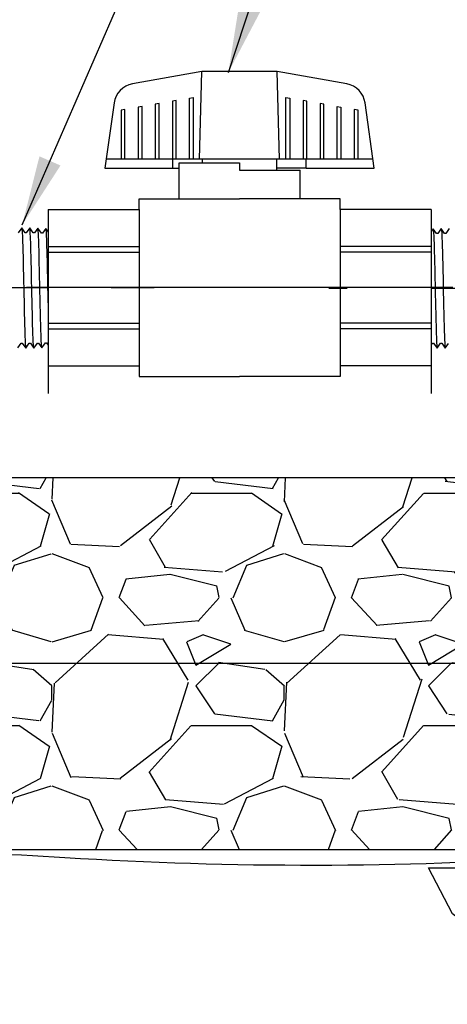
# Model space of a CAD drawing. Extents: x -3 to 172, y -18 to 47.
# Drawn here: x 105 to 110, y 7 to 18 of the extents above; entities that cross this region are included whole.
import ezdxf

# ---------------------------------------------------------------- set-up
doc = ezdxf.new("R2010")
doc.units = 0
doc.header["$MEASUREMENT"] = 0
for name, color, linetype in [('HI-DETL-FINE', 4, 'Continuous'), ('HI-DETL-MED', 2, 'Continuous'), ('HI-DETL-THIN', 1, 'Continuous'), ('HI-HTCH-FILL', 9, 'Continuous'), ('HI-TEXT-STND', 2, 'Continuous')]:
    doc.layers.add(name, color=color, linetype=linetype)
doc.layers.add('REF', color=5, linetype='Continuous', plot=False)
doc.styles.add('HUNTER', font='ARIALN_0.TTF')
doc.dimstyles.new('HUNTER', dxfattribs={"dimtxt": 0.125, "dimasz": 0.1, "dimexe": 0.05, "dimexo": 0.05, "dimgap": 0.09, "dimtad": 0, "dimtoh": 1, "dimdec": 3, "dimzin": 3, "dimdsep": 46, "dimlunit": 4, "dimtxsty": 'HUNTER', "dimblk": 'ARCHTICK', "dimcen": 0.1, "dimclrd": 249, "dimclre": 249, "dimclrt": 1, "dimadec": 4, "dimazin": 2, "dimtfac": 1, "dimtdec": 3, "dimtofl": 0, "dimtmove": 2, "dimatfit": 0, "dimfxl": 1, "dimfrac": 2, "dimtolj": 1, "dimtzin": 0, "dimarcsym": 0})

# ---------------------------------------------------------------- blocks, each defined once
blk = doc.blocks.new('_ARCHTICK')
at = {"const_width": 0.15}
blk.add_lwpolyline([(-0.5, -0.5), (0.5, 0.5)], dxfattribs=at)

msp = doc.modelspace()

# ---------------------------------------------------------------- hatches: boundary and pattern name
at = {"layer": 'HI-HTCH-FILL'}
h = msp.add_hatch(dxfattribs=at)
h.set_pattern_fill('GRAVEL', color=256, scale=2.5, style=0)
h.set_pattern_definition([(228.012787504, (-10.17076205745013, -11.10852721491096), (-20.00000000000016, -22.50000000000001), [0.33634, -33.29772011768425]), (184.969740728, (-10.3957620574501, -11.35852721491096), (29.99999999999994, 2.500000000000088), [0.57717, -57.13981190307499]), (132.510447078, (-10.97076205745012, -11.40852721491096), (25.00000000000029, -27.49999999999966), [0.4069700000000001, -40.29008149024925]), (267.273689006, (-11.94576205745011, -12.03352721491096), (2.50000000000006, 50.00000000000004), [0.5255949999999989, -52.03389510407243]), (292.833654178, (-11.97076205745012, -12.55852721491096), (-12.49999999999997, 30.00000000000007), [0.5153874999999989, -51.02343282022068]), (357.273689006, (-11.7707620574501, -13.03352721491096), (-50.00000000000004, 2.500000000000064), [0.5255949999999989, -52.03389510407243]), (37.6942404667, (-11.24576205745012, -13.05852721491096), (-32.49999999999999, -24.99999999999993), [0.6950725, -68.81212137229001]), (72.2553283749, (-10.69576205745011, -12.63352721491096), (17.50000000000007, 55.00000000000001), [0.6562199999999989, -64.96580374203334]), (121.429565615, (-10.49576205745012, -12.00852721491096), (-20.00000000000005, 32.49999999999997), [0.527375, -52.2101827743225]), (175.236358309, (-10.7707620574501, -11.55852721491096), (27.49999999999996, -2.500000000000095), [0.6020800000000001, -29.50190644698075]), (222.397437798, (-11.37076205745012, -11.50852721491096), (-29.99999999999991, -27.49999999999993), [0.77862, -77.08343751198724]), (138.814074834, (-9.470762057450116, -12.05852721491096), (-17.50000000000008, 15), [0.2657524999999994, -26.30961203183671]), (171.46923439, (-9.670762057450133, -11.88352721491096), (32.49999999999999, -4.999999999999988), [0.5055925, -50.0537785403925]), (225, (-10.17076205745013, -11.80852721491096), (-2.775557561562891e-16, -2.499999999999832), [0.3535525, -3.18198140593275]), (203.198590514, (-10.34576205745012, -11.50852721491096), (12.49999999999997, 4.999999999999939), [0.190395, -18.84903776465975]), (291.801409486, (-10.5207620574501, -11.58352721491096), (-2.49999999999921, 7.500000000000257), [0.2692575, -13.19365451783625]), (30.96375653209999, (-10.42076205745013, -11.83352721491096), (7.500000000000132, 4.999999999999948), [0.4373224999999999, -14.14005723711325]), (161.565051177, (-10.04576205745013, -11.60852721491096), (5.000000000000028, -2.499999999999942), [0.3162274999999995, -7.589466650420991]), (16.389540334, (-11.97076205745012, -11.58352721491096), (24.99999999999991, 7.50000000000011), [0.443, -43.8571128666735]), (70.3461759419, (-11.54576205745013, -11.45852721491096), (-10.00000000000305, -27.50000000000849), [0.3716524999999999, -36.7935193682975]), (293.198590514, (-10.04576205745013, -11.10852721491096), (-4.999999999999926, 12.49999999999998), [0.3807875, -18.65864526465975]), (343.610459666, (-9.8957620574501, -11.45852721491096), (-24.99999999999991, 7.500000000000108), [0.4429999999999994, -43.85711286667242]), (339.44395478, (-11.97076205745012, -13.13352721491096), (-12.50000000000009, 5.000000000000061), [0.4271999999999995, -20.93280936329371]), (294.775140569, (-11.57076205745011, -13.28352721491096), (-12.50000000000001, 27.5), [0.357945, -35.43660765819]), (66.8014094864, (-10.0207620574501, -13.60852721491096), (4.999999999999953, 12.49999999999993), [0.3807875, -18.65864526465975]), (17.3540246363, (-9.870762057450122, -13.25852721491096), (-32.49999999999994, -9.999999999999908), [0.4190775, -41.48855903560001]), (69.44395478040002, (-11.24576205745012, -13.60852721491096), (-5.000000000000018, -12.49999999999989), [0.2135999999999997, -21.14640936329371]), (101.309932474, (-10.17076205745013, -13.60852721491096), (-2.499999999999909, 10.00000000000003), [0.127475, -12.620073783982]), (165.963756532, (-10.19576205745011, -13.48352721491096), (7.499999999999897, -2.500000000000004), [0.5153875, -9.79237656404425]), (186.009005957, (-10.69576205745011, -13.35852721491096), (25.00000000000011, 2.499999999999958), [0.477625, -47.28480793635701]), (303.690067526, (-10.42076205745013, -12.05852721491096), (-2.499999999999968, 4.999999999999964), [0.3605549999999994, -8.653323188659982]), (353.157226587, (-10.22076205745012, -12.35852721491096), (42.50000000000004, -5.000000000000132), [0.6294850000000001, -62.31890656007075]), (60.9453959009, (-9.595762057450116, -12.43352721491096), (-9.99999999999994, -17.49999999999994), [0.25739, -25.4816853524675]), (90, (-9.470762057450116, -12.20852721491096), (-2.5, 2.5), [0.15, -2.35]), (120.256437164, (-10.74576205745012, -13.28352721491096), (10.00000000000002, -17.50000000000002), [0.34731, -34.38379997362451]), (48.01278750420001, (-10.92076205745013, -12.98352721491096), (20, 22.49999999999994), [0.67268, -32.96138011768424]), (0, (-10.47076205745012, -12.48352721491096), (2.5, 2.5), [0.65, -1.85]), (325.3048464690001, (-9.82076205745011, -12.48352721491096), (25.00000000000035, -17.49999999999956), [0.3952849999999994, -39.13318575210493]), (254.054604099, (-9.495762057450122, -12.70852721491096), (-2.500000000000094, -10.00000000000001), [0.364005, -17.83626972320125]), (207.645975364, (-9.595762057450116, -13.05852721491096), (-47.49999999999987, -25.00000000000012), [0.5926625, -58.6736854556485]), (175.42607874, (-10.12076205745012, -13.33352721491096), (-32.49999999999989, 2.500000000000004), [0.6269975, -62.07268351992225])])
h.paths.add_polyline_path([(96.37689642910006, 8.698650743403856), (111.2590625913203, 8.698650743404084), (111.2590625913203, 10.69865074340408), (113.5605805696755, 10.69865074340385), (113.269145032238, 12.6986507434041), (94.37059666063998, 12.69865074340384), (94.07160577832443, 10.69865074340386), (96.37689642910006, 10.69865074340386)])

# ---------------------------------------------------------------- linework, layer by layer
at = {"layer": 'HI-DETL-FINE'}
for p, q in [((107.1357106838565, 16.12734993008891), (107.1597750443685, 17.06906857146003)), ((107.9953431177032, 16.12734993008891), (107.9712787571911, 17.06906857146003)), ((107.1357106838565, 16.12734993008891), (106.1303551780201, 16.12734993008891)), ((106.8488100301963, 16.03082510625726), (106.8488100301963, 16.12734993008891)), ((109.0006986235396, 16.12734993008891), (107.1357106838565, 16.12734993008891)), ((107.1653900618214, 16.08764373524403), (107.1653900618214, 16.12734993008891)), ((107.9653963579548, 16.01037039982216), (107.9653963579548, 16.12734993008891)), ((108.2819763895798, 16.03082510625726), (108.2819763895798, 16.12734993008891)), ((106.9143185671458, 16.08764373524403), (107.5653932098882, 16.08764373524403))]:
    msp.add_line(p, q, dxfattribs=at)
for points in [[(106.8830348984801, 16.12734993008891), (106.8830348984801, 16.75997522977209), (106.842392867393, 16.75275592161846), (106.842392867393, 16.12734993008891)], [(107.0258167708515, 16.12734993008891), (107.0258167708515, 16.78537649920147), (107.0664588019385, 16.79259580735504), (107.0664588019385, 16.12734993008891)], [(108.0643276178377, 16.12734993008891), (108.0643276178377, 16.79259580735504), (108.1049696489246, 16.78537649920147), (108.1049696489246, 16.12734993008891)], [(108.2883935523831, 16.12734993008891), (108.2883935523831, 16.75275592161846), (108.2480189030796, 16.75997522977209), (108.2480189030796, 16.12734993008891)], [(106.3322284245377, 16.12734993008891), (106.3322284245377, 16.66251456969831), (106.2918537752343, 16.65529526154473), (106.2918537752343, 16.12734993008891)], [(106.5161870915632, 16.12734993008891), (106.5161870915632, 16.69513514728131), (106.4752776786926, 16.68791583912769), (106.4752776786926, 16.12734993008891)], [(106.6996109950216, 16.12734993008891), (106.6996109950216, 16.72762203397247), (106.6587015821512, 16.72040272581895), (106.6587015821512, 16.12734993008891)], [(108.4723522194085, 16.12734993008891), (108.4723522194085, 16.72040272581895), (108.431442806538, 16.72762203397247), (108.431442806538, 16.12734993008891)], [(108.6148667099965, 16.12734993008891), (108.6148667099965, 16.69513514728131), (108.655776122867, 16.68791583912769), (108.655776122867, 16.12734993008891)], [(108.8392000263254, 16.12734993008891), (108.8392000263254, 16.65529526154473), (108.7985579952384, 16.66251456969831), (108.7985579952384, 16.12734993008891)], [(107.5653932098882, 16.08764373524403), (107.5653932098882, 16.01037039982216), (108.2164678526304, 16.01037039982216)], [(105.1786868135613, 14.09606043787892), (105.2152469812151, 14.14714744105083), (105.2275255527053, 14.14714744105083), (105.2656360057834, 14.09335325915248), (105.303221304493, 14.14579797663996), (105.303221304493, 14.14579797663996), (105.3154940093843, 14.14579797663996), (105.352041136317, 14.09469751814846), (105.390180579932, 14.14849382549728), (105.4024486648767, 14.14849382549728), (105.4384955043437, 14.09738928538999), (105.4771380953914, 14.15120133421991), (105.4894099202929, 14.15120133421991), (105.5257724261492, 14.10010668167559), (105.5640953175208, 14.15392002614669), (105.576358342524, 14.15392002614669), (105.6124099258425, 14.10280414775067), (105.6510459397265, 14.15661954162832), (105.6633107247093, 14.15661954162832), (105.6996593890144, 14.10552067132891), (105.7380047018381, 14.15932048709343), (105.7502724934528, 14.15932048709343), (105.7863082117968, 14.10821848853045), (105.8249519507494, 14.16204071900242), (105.8372251689681, 14.16204071900242), (105.8735825649978, 14.11093577789778), (105.9119129861681, 14.16474511109438), (105.924176007535, 14.16474511109438), (105.9350577454645, 14.14625465469771), (105.9679558720892, 14.17831107104592), (105.9679558720892, 15.30313211701721), (105.9075253568544, 15.36356255891959), (105.8809892634016, 15.31804757804587), (105.8687241117563, 15.31804757804587), (105.830601118823, 15.37184564656599), (105.7940371745462, 15.32076238335087), (105.7817704095862, 15.32076238335087), (105.7436416233866, 15.37455311862237), (105.7070746724778, 15.3234765286635), (105.6948062208706, 15.3234765286635), (105.6566934944854, 15.37726026068257), (105.620114077054, 15.32617105753607), (105.6078503920585, 15.32617105753607), (105.5697268124653, 15.37996798940266), (105.5331616215362, 15.32888091289826), (105.5208970565508, 15.32888091289826), (105.4827774002457, 15.3826751681291), (105.4462021994322, 15.33159989815498), (105.4339341144875, 15.33159989815498), (105.3958148981772, 15.38538275018421), (105.3592547305234, 15.3342957470123), (105.3469761590332, 15.3342957470123), (105.3088657059551, 15.38808992891065), (105.2712804072455, 15.33564521142317), (105.2712804072455, 15.33564521142317), (105.2590077023542, 15.33564521142317), (105.2224605754215, 15.38674566991467), (105.1843211318065, 15.33294936256585)], [(109.8211434048382, 15.3822276346289), (109.7830039612232, 15.32843132728008), (109.7707358762785, 15.32843132728008), (109.7346890368116, 15.37953586738737), (109.6960464457638, 15.32572381855745), (109.6837746208623, 15.32572381855745), (109.6474121150061, 15.37681847110178), (109.6090892236344, 15.32300512663068), (109.5968261986313, 15.32300512663068), (109.5607746153127, 15.37412100502669), (109.5221386014288, 15.32030561114904), (109.5098738164459, 15.32030561114904), (109.4735251521408, 15.37140448144846), (109.4351798393171, 15.31760466568393), (109.4229120477024, 15.31760466568393), (109.3868763293584, 15.36870666424691), (109.3482325904058, 15.31488443377495), (109.3359593721871, 15.31488443377495), (109.2996019761574, 15.36598937487958), (109.2612715549871, 15.31218004168298), (109.2490085336203, 15.31218004168298), (109.2381267956907, 15.33067049807965), (109.205228669066, 15.29861408173144), (109.205228669066, 14.17379303576015), (109.2656591843009, 14.11336259385777), (109.2921952777536, 14.15887757473149), (109.3044604293989, 14.15887757473149), (109.3425834223322, 14.10507950621137), (109.379147366609, 14.15616276942649), (109.391414131569, 14.15616276942649), (109.4295429177687, 14.10237203415499), (109.4661098686775, 14.15344862411386), (109.4783783202846, 14.15344862411386), (109.5164910466698, 14.09966489209479), (109.5530704641012, 14.15075409524129), (109.5653341490968, 14.15075409524129), (109.6034577286899, 14.0969571633747), (109.6400229196191, 14.1480442398791), (109.6522874846044, 14.1480442398791), (109.6904071409096, 14.09424998464826), (109.7269823417231, 14.14532525462239), (109.7392504266678, 14.14532525462239), (109.777369642978, 14.09154240259315), (109.8139298106318, 14.14262940576506)]]:
    msp.add_lwpolyline(points, dxfattribs=at)
for points, knots in [([(105.2224605754215, 15.38674566991467), (105.2231568031878, 15.38496960256838), (105.2238040866703, 15.38287330147272), (105.2248328865249, 15.37586037347481), (105.2255036310105, 15.36906289679093), (105.2275235132698, 15.34188992495411), (105.2288813767363, 15.31513631967825), (105.2342733505105, 15.17634396888827), (105.2383489365795, 14.99904187032102), (105.2464906616876, 14.62160914869147), (105.2505152908768, 14.42515862988795), (105.257819579591, 14.18217579909214), (105.2612467012615, 14.11327420413931), (105.2656360057834, 14.09335325915248)], [0.02672659981469718, 0.02672659981469718, 0.02672659981469718, 0.02672659981469718, 0.04627098604826501, 0.04627098604826501, 0.09254197209653002, 0.09254197209653002, 0.18508394419306, 0.18508394419306, 0.4654741941350891, 0.4654741941350891, 0.745864444077118, 0.745864444077118, 0.9668164791339069, 0.9668164791339069, 0.9668164791339069, 0.9668164791339069]), ([(105.352041136317, 14.09469751814846), (105.3513449085507, 14.09647358549475), (105.3506976250682, 14.09856988659041), (105.3496688252136, 14.10558281458832), (105.348998080728, 14.1123802912722), (105.3469781984687, 14.13955326310902), (105.3456203350023, 14.16630686838488), (105.340228361228, 14.30509921917486), (105.3361527751591, 14.48240131774212), (105.3280110500509, 14.85983403937166), (105.3239864208617, 15.05628455817519), (105.3166821321475, 15.29926738897099), (105.313255010477, 15.36816898392382), (105.3088657059551, 15.38808992891065)], [0.02672659981469718, 0.02672659981469718, 0.02672659981469718, 0.02672659981469718, 0.04627098604826501, 0.04627098604826501, 0.09254197209653002, 0.09254197209653002, 0.18508394419306, 0.18508394419306, 0.4654741941350891, 0.4654741941350891, 0.745864444077118, 0.745864444077118, 0.9668164791339069, 0.9668164791339069, 0.9668164791339069, 0.9668164791339069]), ([(105.4384955043437, 14.09738928538999), (105.4383601889131, 14.09786653333716), (105.4382589350367, 14.09831509296824), (105.4377928051523, 14.10044311887041), (105.4375014427687, 14.10225270344848), (105.4365982392446, 14.10876120057654), (105.4360220149373, 14.11456668887699), (105.4336361047256, 14.14515794031897), (105.4318603522619, 14.18367523251896), (105.4255560144806, 14.36375971573998), (105.4211319805683, 14.57542079001409), (105.412146290121, 14.99051004876446), (105.4077245569112, 15.18808441622941), (105.4012229835959, 15.34186276848598), (105.398898109858, 15.37303103800832), (105.3958148981772, 15.38538275018421)], [0.02398429697934241, 0.02398429697934241, 0.02398429697934241, 0.02398429697934241, 0.02967227744342143, 0.02967227744342143, 0.04945379573903572, 0.04945379573903572, 0.08901683233026428, 0.08901683233026428, 0.2121914162574068, 0.2121914162574068, 0.5207124056176667, 0.5207124056176667, 0.8292333949779267, 0.8292333949779267, 0.967414805773747, 0.967414805773747, 0.967414805773747, 0.967414805773747]), ([(105.5257724261492, 14.10010668167559), (105.5253257310656, 14.1011479672199), (105.5249488853579, 14.10224283695818), (105.5241405618289, 14.10659163011445), (105.5236159310346, 14.11100084018284), (105.5219692519694, 14.12832095302363), (105.5209030500936, 14.14540579837937), (105.5176955259203, 14.21202271751372), (105.515549491472, 14.27728392120736), (105.5081941673444, 14.54852686514216), (105.5030332725447, 14.82369928785958), (105.4943089912357, 15.18350355850128), (105.4907275148838, 15.29882043438382), (105.486187655846, 15.36396756239182), (105.4852126350716, 15.37303372224911), (105.4827774002457, 15.3826751681291)], [0.02558728511307981, 0.02558728511307981, 0.02558728511307981, 0.02558728511307981, 0.03691206484847868, 0.03691206484847868, 0.07382412969695737, 0.07382412969695737, 0.1476482593939147, 0.1476482593939147, 0.2952965187878295, 0.2952965187878295, 0.6524056134282668, 0.6524056134282668, 0.8993323511501253, 0.8993323511501253, 0.9662565739312533, 0.9662565739312533, 0.9662565739312533, 0.9662565739312533]), ([(105.6124099258425, 14.10280414775067), (105.6122850533398, 14.10324727070437), (105.612190577462, 14.10366384596708), (105.6117318226473, 14.10572716536332), (105.6114424394599, 14.10748894652275), (105.6105352273752, 14.11383034770285), (105.6099557634461, 14.11950138469752), (105.6076269945193, 14.14902760318449), (105.6058697982462, 14.18581693352131), (105.6000527670742, 14.35017666935713), (105.5959106668278, 14.53491265454204), (105.5877359591543, 14.9129052464942), (105.5836385068924, 15.10239244781478), (105.5767320734621, 15.30937245979586), (105.5734637423917, 15.36459483303927), (105.5697268124653, 15.37996798940266)], [0.02408308074488393, 0.02408308074488393, 0.02408308074488393, 0.02408308074488393, 0.02939841409703477, 0.02939841409703477, 0.04899735682839129, 0.04899735682839129, 0.08819524229110431, 0.08819524229110431, 0.2086036335956691, 0.2086036335956691, 0.4914247103786554, 0.4914247103786554, 0.7742457871616417, 0.7742457871616417, 0.9671632774487127, 0.9671632774487127, 0.9671632774487127, 0.9671632774487127]), ([(105.6996593890144, 14.10552067132891), (105.6992399687821, 14.10648253140078), (105.6988906988069, 14.10747880012549), (105.6980944409649, 14.11159867593932), (105.6975853763406, 14.11578919903845), (105.6959935870594, 14.13219827695264), (105.6949350716365, 14.14836444906283), (105.6917910795289, 14.21156430807269), (105.6896997770469, 14.27346577211764), (105.6827412899927, 14.52579271925882), (105.6778620645103, 14.77844384036141), (105.6692662837087, 15.14078457204962), (105.6656020529447, 15.26813296371757), (105.6607179201446, 15.35238430686296), (105.6593923685798, 15.36621300738992), (105.6566934944854, 15.37726026068257)], [0.02565889727260158, 0.02565889727260158, 0.02565889727260158, 0.02565889727260158, 0.0360599548164174, 0.0360599548164174, 0.0721199096328348, 0.0721199096328348, 0.1442398192656696, 0.1442398192656696, 0.2884796385313392, 0.2884796385313392, 0.6256792196892288, 0.6256792196892288, 0.8783271702108497, 0.8783271702108497, 0.9661505024861866, 0.9661505024861866, 0.9661505024861866, 0.9661505024861866]), ([(105.7863082117968, 14.10821848853045), (105.7862047060307, 14.10859151898831), (105.7861228920897, 14.1089459798937), (105.7856795940841, 14.11088911058119), (105.7854011082716, 14.11257669976815), (105.7845227617414, 14.11861073087915), (105.7839563163543, 14.12395169555488), (105.7816496721587, 14.1519814745527), (105.7799509179167, 14.1869935523116), (105.7738304392307, 14.35392131164519), (105.7694804866851, 14.55389113360734), (105.7606687945428, 14.95478889128388), (105.756329701087, 15.15048694107633), (105.749639760869, 15.32242365935837), (105.7469817551014, 15.36105394026205), (105.7436416233866, 15.37455311862237)], [0.02419042945630336, 0.02419042945630336, 0.02419042945630336, 0.02419042945630336, 0.02870352316361209, 0.02870352316361209, 0.04783920527268681, 0.04783920527268681, 0.08611056949083626, 0.08611056949083626, 0.204169887941553, 0.204169887941553, 0.5066577844336293, 0.5066577844336293, 0.8091456809257056, 0.8091456809257056, 0.9667889808432901, 0.9667889808432901, 0.9667889808432901, 0.9667889808432901]), ([(105.8735825649978, 14.11093577789778), (105.8731448501566, 14.1119564284892), (105.8727759615058, 14.11302545071124), (105.8719619463788, 14.11731848936075), (105.8714302711937, 14.12167054023936), (105.8697835927216, 14.13879228671395), (105.8687236377243, 14.15564637055872), (105.8654835537507, 14.22141920560185), (105.8633334081784, 14.28584031371792), (105.8560029523724, 14.55434799170642), (105.8508068330639, 14.82727426229525), (105.8419306681312, 15.18233682439761), (105.838300062593, 15.29531555865922), (105.8338515330715, 15.35503280306113), (105.8329680271561, 15.36271827829851), (105.830601118823, 15.37184564656599)], [0.02582302628047752, 0.02582302628047752, 0.02582302628047752, 0.02582302628047752, 0.03699178587585025, 0.03699178587585025, 0.07398357175170049, 0.07398357175170049, 0.147967143503401, 0.147967143503401, 0.295934287006802, 0.295934287006802, 0.6554418894622824, 0.6554418894622824, 0.9053139318857167, 0.9053139318857167, 0.9661857204847526, 0.9661857204847526, 0.9661857204847526, 0.9661857204847526]), ([(109.3868763293584, 15.36870666424691), (109.3869798351246, 15.36833363378905), (109.3870616490655, 15.36797917288366), (109.3875049470711, 15.36603604219617), (109.3877834328836, 15.36434845300921), (109.3886617794138, 15.35831442189821), (109.3892282248009, 15.35297345722248), (109.3915348689965, 15.32494367822466), (109.3932336232385, 15.28993160046576), (109.3993541019245, 15.12300384113217), (109.4037040544702, 14.92303401917003), (109.4125157466124, 14.52213626149348), (109.4168548400682, 14.32643821170103), (109.4235447802862, 14.15450149341899), (109.4262027860538, 14.11587121251532), (109.4295429177687, 14.10237203415499)], [0.02419042945630336, 0.02419042945630336, 0.02419042945630336, 0.02419042945630336, 0.02870352316361209, 0.02870352316361209, 0.04783920527268681, 0.04783920527268681, 0.08611056949083626, 0.08611056949083626, 0.204169887941553, 0.204169887941553, 0.5066577844336293, 0.5066577844336293, 0.8091456809257056, 0.8091456809257056, 0.9667889808432901, 0.9667889808432901, 0.9667889808432901, 0.9667889808432901]), ([(109.4735251521408, 15.37140448144846), (109.4739445723731, 15.37044262137658), (109.4742938423483, 15.36944635265188), (109.4750901001903, 15.36532647683804), (109.4755991648146, 15.36113595373891), (109.4771909540958, 15.34472687582472), (109.4782494695188, 15.32856070371453), (109.4813934616263, 15.26536084470468), (109.4834847641083, 15.20345938065972), (109.4904432511625, 14.95113243351854), (109.4953224766449, 14.69848131241595), (109.5039182574465, 14.33614058072774), (109.5075824882106, 14.20879218905979), (109.5124666210106, 14.1245408459144), (109.5137921725754, 14.11071214538745), (109.5164910466698, 14.09966489209479)], [0.02565889727260158, 0.02565889727260158, 0.02565889727260158, 0.02565889727260158, 0.0360599548164174, 0.0360599548164174, 0.0721199096328348, 0.0721199096328348, 0.1442398192656696, 0.1442398192656696, 0.2884796385313392, 0.2884796385313392, 0.6256792196892288, 0.6256792196892288, 0.8783271702108497, 0.8783271702108497, 0.9661505024861866, 0.9661505024861866, 0.9661505024861866, 0.9661505024861866]), ([(109.5607746153127, 15.37412100502669), (109.5608994878154, 15.37367788207299), (109.5609939636933, 15.37326130681029), (109.5614527185079, 15.37119798741404), (109.5617421016954, 15.36943620625462), (109.5626493137801, 15.36309480507451), (109.5632287777091, 15.35742376807984), (109.565557546636, 15.32789754959287), (109.567314742909, 15.29110821925605), (109.573131774081, 15.12674848342024), (109.5772738743274, 14.94201249823532), (109.5854485820009, 14.56401990628316), (109.5895460342628, 14.37453270496258), (109.5964524676931, 14.1675526929815), (109.5997207987636, 14.1123303197381), (109.6034577286899, 14.0969571633747)], [0.02408308074488393, 0.02408308074488393, 0.02408308074488393, 0.02408308074488393, 0.02939841409703477, 0.02939841409703477, 0.04899735682839129, 0.04899735682839129, 0.08819524229110431, 0.08819524229110431, 0.2086036335956691, 0.2086036335956691, 0.4914247103786554, 0.4914247103786554, 0.7742457871616417, 0.7742457871616417, 0.9671632774487127, 0.9671632774487127, 0.9671632774487127, 0.9671632774487127]), ([(109.6474121150061, 15.37681847110178), (109.6478588100896, 15.37577718555746), (109.6482356557974, 15.37468231581919), (109.6490439793263, 15.37033352266291), (109.6495686101207, 15.36592431259452), (109.6512152891858, 15.34860419975373), (109.6522814910616, 15.33151935439799), (109.6554890152349, 15.26490243526364), (109.6576350496832, 15.19964123157), (109.6649903738109, 14.92839828763521), (109.6701512686105, 14.65322586491778), (109.6788755499196, 14.29342159427608), (109.6824570262715, 14.17810471839354), (109.6869968853093, 14.11295759038554), (109.6879719060836, 14.10389143052825), (109.6904071409096, 14.09424998464826)], [0.02558728511307981, 0.02558728511307981, 0.02558728511307981, 0.02558728511307981, 0.03691206484847868, 0.03691206484847868, 0.07382412969695737, 0.07382412969695737, 0.1476482593939147, 0.1476482593939147, 0.2952965187878295, 0.2952965187878295, 0.6524056134282668, 0.6524056134282668, 0.8993323511501253, 0.8993323511501253, 0.9662565739312533, 0.9662565739312533, 0.9662565739312533, 0.9662565739312533]), ([(109.7346890368116, 15.37953586738737), (109.7348243522421, 15.3790586194402), (109.7349256061186, 15.37861005980912), (109.7353917360029, 15.37648203390695), (109.7356830983865, 15.37467244932888), (109.7365863019106, 15.36816395220082), (109.737162526218, 15.36235846390037), (109.7395484364296, 15.33176721245839), (109.7413241888933, 15.2932499202584), (109.7476285266746, 15.11316543703738), (109.7520525605869, 14.90150436276327), (109.7610382510342, 14.4864151040129), (109.765459984244, 14.28884073654795), (109.7719615575593, 14.13506238429138), (109.7742864312972, 14.10389411476904), (109.777369642978, 14.09154240259315)], [0.02398429697934241, 0.02398429697934241, 0.02398429697934241, 0.02398429697934241, 0.02967227744342143, 0.02967227744342143, 0.04945379573903572, 0.04945379573903572, 0.08901683233026428, 0.08901683233026428, 0.2121914162574068, 0.2121914162574068, 0.5207124056176667, 0.5207124056176667, 0.8292333949779267, 0.8292333949779267, 0.967414805773747, 0.967414805773747, 0.967414805773747, 0.967414805773747]), ([(105.9350577454645, 14.14625465469771), (105.9348619238771, 14.14670564418974), (105.9344184403608, 14.14772701475674), (105.9337278540375, 14.1542257838949), (105.9329775854427, 14.16497307097448), (105.9322200339494, 14.17998119266129), (105.9314729082356, 14.19881307638652), (105.9307319259322, 14.22144902763647), (105.9299798887095, 14.24801717539876), (105.9292215159406, 14.27817141684174), (105.9284759465479, 14.31139309827911), (105.9277357001072, 14.34767318273167), (105.926981773842, 14.38713713619467), (105.9262232026228, 14.42923372777695), (105.9254794399943, 14.47325289019866), (105.9247391978142, 14.51924336616158), (105.923983408549, 14.56730375803936), (105.9232252821822, 14.61673809819001), (105.9224833513977, 14.66672147291838), (105.9217423866398, 14.7173579557142), (105.9209849626038, 14.76870834638306), (105.9202279865083, 14.82000596261088), (105.9194874560356, 14.87040338728149), (105.9187450524608, 14.92005138015905), (105.9179866522678, 14.9689640845668), (105.9172315357161, 15.0163881760433), (105.9164914725965, 15.06155085529867), (105.9157472140287, 15.10463436556528), (105.9149886892153, 15.14560028823932), (105.9142351032593, 15.18379215794243), (105.9134952027023, 15.21860161003935), (105.9127487566672, 15.2502218513884), (105.9119908536178, 15.27856485024689), (105.9112387909616, 15.30314421183236), (105.9104983689705, 15.32359740794928), (105.9097498035472, 15.34007074887101), (105.9089929389289, 15.35256709875357), (105.9082424119011, 15.36032863857192), (105.9075253202487, 15.36356259552528)], [0, 0, 0, 0, 0.02065858899888133, 0.04678617824099102, 0.07366545574052272, 0.1005447771286014, 0.1268035166406, 0.1530624258775578, 0.1800766272128605, 0.2070908447023978, 0.2334807316342143, 0.259870797132068, 0.2870197810280597, 0.3141687432277949, 0.3406896252527337, 0.3672107360239287, 0.3944943418133897, 0.4217778955363267, 0.4484296655016523, 0.4750816574376472, 0.5024997453102982, 0.5299177514372375, 0.556700592108155, 0.5834836280412834, 0.6110363755060346, 0.6385890427568642, 0.6655046860802475, 0.6924204859577308, 0.7201098434524905, 0.7477991612685115, 0.7748477434836821, 0.8018964626087235, 0.8297227182673447, 0.8575489507368669, 0.8847303323916624, 0.9119118368014535, 0.9398748771338385, 1, 1, 1, 1]), ([(109.2381267956907, 15.33067049807965), (109.2383226172781, 15.33021950858762), (109.2387661007945, 15.32919813802062), (109.2394566871178, 15.32269936888247), (109.2402069557125, 15.31195208180288), (109.2409645072058, 15.29694396011607), (109.2417116329196, 15.27811207639084), (109.242452615223, 15.2554761251409), (109.2432046524457, 15.2289079773786), (109.2439630252146, 15.19875373593562), (109.2447085946073, 15.16553205449825), (109.2454488410481, 15.12925197004569), (109.2462027673132, 15.08978801658269), (109.2469613385324, 15.04769142500041), (109.247705101161, 15.0036722625787), (109.248445343341, 14.95768178661578), (109.2492011326062, 14.909621394738), (109.249959258973, 14.86018705458735), (109.2507011897576, 14.81020367985898), (109.2514421545154, 14.75956719706316), (109.2521995785514, 14.7082168063943), (109.2529565546469, 14.65691919016648), (109.2536970851196, 14.60652176549587), (109.2544394886944, 14.55687377261831), (109.2551978888874, 14.50796106821056), (109.2559530054391, 14.46053697673407), (109.2566930685587, 14.41537429747869), (109.2574373271265, 14.37229078721208), (109.2581958519399, 14.33132486453805), (109.2589494378959, 14.29313299483493), (109.2596893384529, 14.25832354273802), (109.260435784488, 14.22670330138896), (109.2611936875375, 14.19836030253047), (109.2619457501937, 14.173780940945), (109.2626861721848, 14.15332774482808), (109.263434737608, 14.13685440390635), (109.2641916022263, 14.12435805402379), (109.2649421292541, 14.11659651420544), (109.2656592209065, 14.11336255725208)], [0, 0, 0, 0, 0.02065858899888133, 0.04678617824099102, 0.07366545574052272, 0.1005447771286014, 0.1268035166406, 0.1530624258775578, 0.1800766272128605, 0.2070908447023978, 0.2334807316342143, 0.259870797132068, 0.2870197810280597, 0.3141687432277949, 0.3406896252527337, 0.3672107360239287, 0.3944943418133897, 0.4217778955363267, 0.4484296655016523, 0.4750816574376472, 0.5024997453102982, 0.5299177514372375, 0.556700592108155, 0.5834836280412834, 0.6110363755060346, 0.6385890427568642, 0.6655046860802475, 0.6924204859577308, 0.7201098434524905, 0.7477991612685115, 0.7748477434836821, 0.8018964626087235, 0.8297227182673447, 0.8575489507368669, 0.8847303323916624, 0.9119118368014535, 0.9398748771338385, 1, 1, 1, 1]), ([(109.2996019761574, 15.36598937487958), (109.3000396909986, 15.36496872428816), (109.3004085796495, 15.36389970206612), (109.3012225947764, 15.35960666341662), (109.3017542699615, 15.355254612538), (109.3034009484336, 15.33813286606342), (109.3044609034309, 15.32127878221864), (109.3077009874046, 15.25550594717551), (109.3098511329769, 15.19108483905944), (109.3171815887828, 14.92257716107094), (109.3223777080913, 14.64965089048211), (109.3312538730241, 14.29458832837975), (109.3348844785623, 14.18160959411815), (109.3393330080838, 14.12189234971623), (109.3402165139992, 14.11420687447885), (109.3425834223322, 14.10507950621137)], [0.02582302628047752, 0.02582302628047752, 0.02582302628047752, 0.02582302628047752, 0.03699178587585025, 0.03699178587585025, 0.07398357175170049, 0.07398357175170049, 0.147967143503401, 0.147967143503401, 0.295934287006802, 0.295934287006802, 0.6554418894622824, 0.6554418894622824, 0.9053139318857167, 0.9053139318857167, 0.9661857204847526, 0.9661857204847526, 0.9661857204847526, 0.9661857204847526])]:
    msp.add_open_spline(points, degree=3, knots=knots, dxfattribs=at)
at = {"layer": 'HI-DETL-MED'}
msp.add_lwpolyline([(111.4590625913203, 10.33099269177759), (111.4590625913203, 7.131211562232373), (116.6732701609858, 7.131211562232373, 0.414213562373095), (116.9232701609858, 7.381211562232373), (116.9232701609858, 10.34865074340409, 0.414213562373095), (116.6732701609858, 10.59865074340409), (111.6090625913203, 10.59865074340409, 0.4142135623730992), (111.3590625913203, 10.34865074340408), (111.3590625913203, 8.86740763197638, -0.4332878905493071), (111.0929033765618, 8.617930419032213, 0.2410594319713528), (111.0929033765618, 8.617930419032213, -0.03225852456467251), (105.6870913124893, 8.608896779765306, 0.01869758246348409), (103.8176578303973, 8.662351681048822)], format="xyb", dxfattribs=at)
at = {"layer": 'HI-DETL-THIN'}
for p, q in [((106.8488100301963, 16.03082510625726), (106.9143185671458, 16.03082510625726)), ((106.9143185671458, 15.70047491278364), (106.9143185671458, 16.08764373524403)), ((108.2819763895798, 16.03082510625726), (107.9653963579548, 16.03082510625726)), ((108.2164678526304, 15.70047491278364), (108.2164678526304, 16.01037039982216)), ((106.4839597003291, 15.58429929745309), (106.4839597003291, 13.90431163001639)), ((108.6478114460106, 15.58429929745309), (108.6478114460106, 13.90431163001639)), ((105.5057041627032, 13.90431163001639), (106.4839597003291, 13.90431163001639)), ((109.6260669836365, 13.90431163001639), (108.6478114460106, 13.90431163001639))]:
    msp.add_line(p, q, dxfattribs=at)
for points in [[(106.4839597003291, 15.58429929745309), (106.4839597003291, 15.70047491278364), (107.5658855731699, 15.70047491278364)], [(108.6478114460106, 15.58429929745309), (108.6478114460106, 15.70047491278364), (107.5658855731699, 15.70047491278364)], [(106.4839597003291, 13.90431163001639), (106.4839597003291, 13.78813601468584), (107.5658855731699, 13.78813601468584)], [(108.6478114460106, 13.90431163001639), (108.6478114460106, 13.78813601468584), (107.5658855731699, 13.78813601468584)]]:
    msp.add_lwpolyline(points, dxfattribs=at)
msp.add_open_spline([(108.2819763895799, 16.03082510625779), (108.2819763895799, 16.03082510625779), (109.0140677127129, 16.03082510625779), (109.0140677127129, 16.03082510625779), (109.0140677127129, 16.03082510625779), (108.9151364528302, 16.7327022878585), (108.9151364528302, 16.7327022878585), (108.9006978365229, 16.83617903806056), (108.8210180650496, 16.91853262736846), (108.7180760784148, 16.936714588644), (108.7180760784148, 16.936714588644), (107.9712787571911, 17.06906857146024), (107.9712787571911, 17.06906857146024), (107.9712787571911, 17.06906857146024), (107.9712787571911, 17.06906857146024), (107.9712787571911, 17.06906857146024), (107.9712787571911, 17.06906857146024), (107.5653932098882, 17.06906857146024), (107.5653932098882, 17.06906857146024), (107.5653932098882, 17.06906857146024), (107.1597750443685, 17.06906857146024), (107.1597750443685, 17.06906857146024), (107.1597750443685, 17.06906857146024), (106.4124429595779, 16.936714588644), (106.4124429595779, 16.936714588644), (106.3097683547267, 16.91853262736846), (106.2303559650368, 16.83617903806056), (106.215649966946, 16.7327022878585), (106.215649966946, 16.7327022878585), (106.1167187070633, 16.03082510625779), (106.1167187070633, 16.03082510625779), (106.1167187070633, 16.03082510625779), (106.8488100301963, 16.03082510625779), (106.8488100301963, 16.03082510625779)], degree=3, knots=[0, 0, 0, 0, 1, 1, 1, 2, 2, 2, 3, 3, 3, 4, 4, 4, 5, 5, 5, 6, 6, 6, 7, 7, 7, 8, 8, 8, 9, 9, 9, 10, 10, 10, 11, 11, 11, 11], dxfattribs=at)
at = {"layer": 'REF'}
for points in [[(106.6467472945628, 14.74072159403157), (106.3967472945628, 14.74072159403157), (104.1777472339529, 14.74072159403157), (103.9277472339529, 14.74072159403157)], [(111.2454301239795, 14.7362035587458), (110.9954301239795, 14.7362035587458), (108.7764300633696, 14.7362035587458), (108.5264300633696, 14.7362035587458)], [(113.5643532420959, 10.69865074340386), (94.07160577832443, 10.69865074340386)]]:
    msp.add_lwpolyline(points, dxfattribs=at)
msp.add_lwpolyline([(96.37689642910006, 8.698650743403856), (111.2590625913203, 8.698650743404084), (111.2590625913203, 10.69865074340408), (113.5605805696755, 10.69865074340385), (113.269145032238, 12.6986507434041), (94.37059666063998, 12.69865074340384), (94.07160577832443, 10.69865074340386), (96.37689642910006, 10.69865074340386)], close=True, dxfattribs=at)

# ---------------------------------------------------------------- leaders
at = {"layer": 'HI-TEXT-STND'}
msp.add_leader([(107.444359198569, 17.0609666664713), (110.2456333494057, 25.48278791474925), (111.6423386369416, 25.48278791474928)], dimstyle='HUNTER', override={"dimscale": 6, "dimasz": 0.125, "dimgap": 0.095, "dimtad": 0, "dimclrd": 256}, dxfattribs=at)

# ---------------------------------------------------------------- next in the draw order: wipeouts: each hides what was drawn before it
for points in [[(106.18373175209088, 15.550143743754834), (105.5010318489075, 15.550143743754958), (105.51011955781365, 13.967019880109802), (106.18373175209088, 13.967019880109802)], [(109.62606698363653, 15.550143743754841), (108.7206647830237, 15.550143743754965), (108.72975249192983, 13.96701988010981), (109.62606698363653, 13.96701988010981)]]:
    msp.add_wipeout(points).dxf.layer = 'HI-DETL-THIN'

# ---------------------------------------------------------------- next in the draw order: linework, layer by layer
at = {"layer": 'HI-DETL-FINE'}
for p, q in [((105.5057041627032, 15.18586566227783), (106.4839597003291, 15.18586566227783)), ((105.5057041627032, 15.12807920899955), (106.4839597003291, 15.12807920899955)), ((105.5057041627032, 14.36053171846993), (106.4839597003291, 14.36053171846993)), ((105.5057041627032, 14.30274526519165), (106.4839597003291, 14.30274526519165))]:
    msp.add_line(p, q, dxfattribs=at)
at = {"layer": 'HI-DETL-THIN'}
msp.add_line((105.5057041627032, 15.58429929745309), (106.4839597003291, 15.58429929745309), dxfattribs=at)
msp.add_lwpolyline([(105.5057041627032, 15.58429929745309), (105.5057041627032, 13.90431163001639)], dxfattribs=at)
at = {"layer": 'REF'}
msp.add_lwpolyline([(105.5057041627032, 15.45238060538578), (105.5057041627032, 13.60641031190136)], dxfattribs=at)

# ---------------------------------------------------------------- next in the draw order: wipeouts: each hides what was drawn before it
msp.add_wipeout([(109.62606698363653, 15.550143743754841), (108.7206647830237, 15.550143743754965), (108.72975249192983, 13.96701988010981), (109.62606698363653, 13.96701988010981)]).dxf.layer = 'HI-DETL-THIN'

# ---------------------------------------------------------------- next in the draw order: linework, layer by layer
at = {"layer": 'HI-DETL-FINE'}
for p, q in [((109.6260669836365, 15.18586566227783), (108.6478114460106, 15.18586566227783)), ((109.6260669836365, 15.12807920899955), (108.6478114460106, 15.12807920899955)), ((109.6260669836365, 14.36053171846993), (108.6478114460106, 14.36053171846993)), ((109.6260669836365, 14.30274526519165), (108.6478114460106, 14.30274526519165))]:
    msp.add_line(p, q, dxfattribs=at)
at = {"layer": 'HI-DETL-THIN'}
msp.add_line((109.6260669836365, 15.58429929745309), (108.6478114460106, 15.58429929745309), dxfattribs=at)
msp.add_lwpolyline([(109.6260669836365, 15.58429929745309), (109.6260669836365, 13.90431163001639)], dxfattribs=at)
at = {"layer": 'REF'}
for points in [[(109.6260669836365, 15.45238060538578), (109.6260669836365, 13.60641031190135)], [(109.6260669836365, 15.45238060538578), (109.6260669836365, 13.60641031190135)], [(109.8584182142976, 14.74430546373474), (105.2733529320421, 14.74430546373474)]]:
    msp.add_lwpolyline(points, dxfattribs=at)
msp.add_lwpolyline([(109.5971461701195, 8.498650743404038), (111.3590625913203, 8.498650743404081), (111.3590625913203, 7.031211562232372), (117.0232701609858, 7.031211562232372), (117.0232701609858, 10.69865074340409), (114.3179795102102, 10.69865074340386), (114.3179795102102, 11.69865074340386), (113.354234954154, 14.08093031947944), (120.6914510550106, 14.08093031947942), (120.6914510550106, 13.93180549647036), (121.5377045766823, 13.93180549647036), (121.5377045766823, 13.08805547687591), (121.7000086335118, 13.08805547687591), (121.7000086335119, 8.212348817633686), (121.4494545651129, 8.212348817633686), (121.4494545651129, 7.203598786425747), (119.8407045339049, 7.203598786425747), (119.8407045339049, 7.031211562232372), (111.074623867798, 7.031211562232375), (109.8568249111148, 8.00411730754195)], close=True, dxfattribs=at)

# ---------------------------------------------------------------- next in the draw order: leaders
at = {"layer": 'HI-TEXT-STND'}
msp.add_leader([(105.22756294085, 15.42055693705935), (110.2456333494057, 26.98278791474925), (111.6423386369416, 26.98278791474928)], dimstyle='HUNTER', override={"dimscale": 6, "dimasz": 0.125, "dimgap": 0.095, "dimtad": 0, "dimclrd": 256}, dxfattribs=at)

doc.saveas('drawing.dxf')
